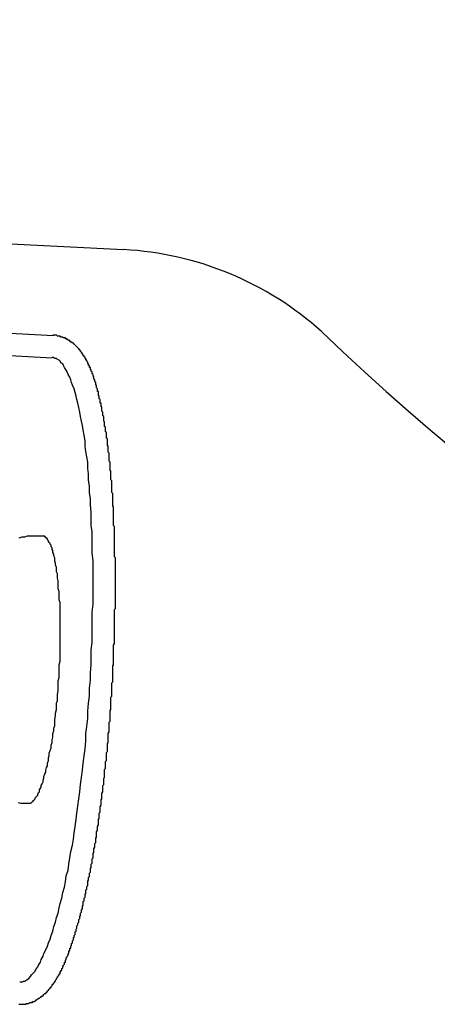
# Model space of a CAD drawing. Extents: x 131 to 9140, y 231 to 6552.
# Drawn here: x 6491 to 6496, y 5012 to 5023 of the extents above; entities that cross this region are included whole.
import ezdxf

# ---------------------------------------------------------------- set-up
doc = ezdxf.new("R2010")
doc.units = 0
doc.header["$LTSCALE"] = 250
doc.layers.add('SJC', color=1, linetype='CONTINUOUS')

msp = doc.modelspace()

# ---------------------------------------------------------------- linework, layer by layer
at = {"layer": 'SJC'}
for p, q in [((6482.85, 5020.541), (6492.432, 5020.039)), ((6483.852, 5019.487), (6491.645, 5019.079)), ((6483.839, 5019.238), (6491.632, 5018.829))]:
    msp.add_line(p, q, dxfattribs=at)
for points in [[(6491.26, 5011.59, 0), (6491.27, 5011.59, 0), (6491.27, 5011.59, 0), (6491.28, 5011.59, 0), (6491.29, 5011.59, 0), (6491.29, 5011.59, 0), (6491.3, 5011.59, 0), (6491.31, 5011.59, 0), (6491.31, 5011.59, 0), (6491.32, 5011.59, 0), (6491.33, 5011.59, 0), (6491.34, 5011.59, 0), (6491.34, 5011.6, 0), (6491.35, 5011.6, 0), (6491.36, 5011.6, 0), (6491.36, 5011.6, 0), (6491.37, 5011.6, 0), (6491.37, 5011.6, 0), (6491.38, 5011.61, 0), (6491.39, 5011.61, 0), (6491.39, 5011.61, 0), (6491.4, 5011.61, 0), (6491.41, 5011.61, 0), (6491.41, 5011.62, 0), (6491.42, 5011.62, 0), (6491.42, 5011.62, 0), (6491.43, 5011.62, 0), (6491.44, 5011.63, 0), (6491.44, 5011.63, 0), (6491.45, 5011.63, 0), (6491.45, 5011.64, 0), (6491.46, 5011.64, 0), (6491.46, 5011.64, 0), (6491.47, 5011.65, 0), (6491.47, 5011.65, 0), (6491.48, 5011.65, 0), (6491.48, 5011.66, 0), (6491.49, 5011.66, 0), (6491.49, 5011.66, 0), (6491.5, 5011.67, 0), (6491.5, 5011.67, 0), (6491.51, 5011.67, 0), (6491.51, 5011.68, 0), (6491.52, 5011.68, 0), (6491.52, 5011.68, 0), (6491.53, 5011.69, 0), (6491.53, 5011.69, 0), (6491.53, 5011.69, 0), (6491.54, 5011.7, 0), (6491.54, 5011.7, 0), (6491.55, 5011.71, 0), (6491.55, 5011.71, 0), (6491.56, 5011.71, 0), (6491.56, 5011.72, 0), (6491.56, 5011.72, 0), (6491.57, 5011.72, 0), (6491.57, 5011.73, 0), (6491.58, 5011.73, 0), (6491.58, 5011.74, 0), (6491.58, 5011.74, 0), (6491.59, 5011.75, 0), (6491.59, 5011.75, 0), (6491.59, 5011.75, 0), (6491.6, 5011.76, 0), (6491.6, 5011.76, 0), (6491.61, 5011.77, 0), (6491.61, 5011.77, 0), (6491.61, 5011.78, 0), (6491.62, 5011.78, 0), (6491.62, 5011.79, 0), (6491.62, 5011.79, 0), (6491.63, 5011.8, 0), (6491.63, 5011.8, 0), (6491.63, 5011.81, 0), (6491.64, 5011.81, 0), (6491.64, 5011.82, 0), (6491.65, 5011.82, 0), (6491.65, 5011.83, 0), (6491.65, 5011.83, 0), (6491.66, 5011.84, 0), (6491.66, 5011.84, 0), (6491.66, 5011.85, 0), (6491.67, 5011.85, 0), (6491.67, 5011.86, 0), (6491.67, 5011.86, 0), (6491.68, 5011.87, 0), (6491.68, 5011.87, 0), (6491.68, 5011.88, 0), (6491.68, 5011.88, 0), (6491.69, 5011.89, 0), (6491.69, 5011.89, 0), (6491.69, 5011.9, 0), (6491.7, 5011.9, 0), (6491.7, 5011.91, 0), (6491.7, 5011.91, 0), (6491.71, 5011.92, 0), (6491.71, 5011.92, 0), (6491.71, 5011.93, 0), (6491.72, 5011.93, 0), (6491.72, 5011.94, 0), (6491.72, 5011.95, 0), (6491.72, 5011.95, 0), (6491.73, 5011.96, 0), (6491.73, 5011.96, 0), (6491.73, 5011.97, 0), (6491.74, 5011.97, 0), (6491.74, 5011.98, 0), (6491.74, 5011.99, 0), (6491.74, 5011.99, 0), (6491.75, 5012, 0), (6491.75, 5012, 0), (6491.75, 5012.01, 0), (6491.75, 5012.02, 0), (6491.76, 5012.02, 0), (6491.76, 5012.03, 0), (6491.76, 5012.03, 0), (6491.77, 5012.04, 0), (6491.77, 5012.05, 0), (6491.77, 5012.05, 0), (6491.77, 5012.06, 0), (6491.78, 5012.06, 0), (6491.78, 5012.07, 0), (6491.78, 5012.08, 0), (6491.78, 5012.08, 0), (6491.79, 5012.09, 0), (6491.79, 5012.1, 0), (6491.79, 5012.1, 0), (6491.79, 5012.11, 0), (6491.8, 5012.12, 0), (6491.8, 5012.12, 0), (6491.8, 5012.13, 0), (6491.81, 5012.14, 0), (6491.81, 5012.14, 0), (6491.81, 5012.15, 0), (6491.81, 5012.16, 0), (6491.82, 5012.16, 0), (6491.82, 5012.17, 0), (6491.82, 5012.18, 0), (6491.82, 5012.19, 0), (6491.83, 5012.19, 0), (6491.83, 5012.2, 0), (6491.83, 5012.21, 0), (6491.83, 5012.22, 0), (6491.84, 5012.22, 0), (6491.84, 5012.23, 0), (6491.84, 5012.24, 0), (6491.85, 5012.25, 0), (6491.85, 5012.25, 0), (6491.85, 5012.26, 0), (6491.85, 5012.27, 0), (6491.86, 5012.28, 0), (6491.86, 5012.28, 0), (6491.86, 5012.29, 0), (6491.86, 5012.3, 0), (6491.87, 5012.31, 0), (6491.87, 5012.32, 0), (6491.87, 5012.32, 0), (6491.87, 5012.33, 0), (6491.88, 5012.34, 0), (6491.88, 5012.35, 0), (6491.88, 5012.36, 0), (6491.88, 5012.36, 0), (6491.89, 5012.37, 0), (6491.89, 5012.38, 0), (6491.89, 5012.39, 0), (6491.89, 5012.4, 0), (6491.9, 5012.41, 0), (6491.9, 5012.42, 0), (6491.9, 5012.42, 0), (6491.9, 5012.43, 0), (6491.91, 5012.44, 0), (6491.91, 5012.45, 0), (6491.91, 5012.46, 0), (6491.91, 5012.47, 0), (6491.92, 5012.48, 0), (6491.92, 5012.48, 0), (6491.92, 5012.49, 0), (6491.92, 5012.5, 0), (6491.93, 5012.51, 0), (6491.93, 5012.52, 0), (6491.93, 5012.53, 0), (6491.93, 5012.54, 0), (6491.94, 5012.55, 0), (6491.94, 5012.56, 0), (6491.94, 5012.57, 0), (6491.94, 5012.58, 0), (6491.95, 5012.58, 0), (6491.95, 5012.59, 0), (6491.95, 5012.6, 0), (6491.95, 5012.61, 0), (6491.96, 5012.62, 0), (6491.96, 5012.63, 0), (6491.96, 5012.64, 0), (6491.96, 5012.65, 0), (6491.97, 5012.66, 0), (6491.97, 5012.67, 0), (6491.97, 5012.68, 0), (6491.97, 5012.69, 0), (6491.98, 5012.7, 0), (6491.98, 5012.71, 0), (6491.98, 5012.72, 0), (6491.98, 5012.73, 0), (6491.98, 5012.74, 0), (6491.99, 5012.75, 0), (6491.99, 5012.76, 0), (6491.99, 5012.77, 0), (6491.99, 5012.78, 0), (6492, 5012.79, 0), (6492, 5012.8, 0), (6492, 5012.81, 0), (6492, 5012.82, 0), (6492.01, 5012.83, 0), (6492.01, 5012.84, 0), (6492.01, 5012.85, 0), (6492.01, 5012.86, 0), (6492.01, 5012.87, 0), (6492.02, 5012.88, 0), (6492.02, 5012.89, 0), (6492.02, 5012.9, 0), (6492.02, 5012.91, 0), (6492.03, 5012.92, 0), (6492.03, 5012.93, 0), (6492.03, 5012.94, 0), (6492.03, 5012.95, 0), (6492.03, 5012.97, 0), (6492.04, 5012.98, 0), (6492.04, 5012.99, 0), (6492.04, 5013, 0), (6492.04, 5013.01, 0), (6492.05, 5013.02, 0), (6492.05, 5013.03, 0), (6492.05, 5013.04, 0), (6492.05, 5013.05, 0), (6492.05, 5013.06, 0), (6492.06, 5013.07, 0), (6492.06, 5013.08, 0), (6492.06, 5013.1, 0), (6492.06, 5013.11, 0), (6492.07, 5013.12, 0), (6492.07, 5013.13, 0), (6492.07, 5013.14, 0), (6492.07, 5013.15, 0), (6492.07, 5013.16, 0), (6492.08, 5013.17, 0), (6492.08, 5013.19, 0), (6492.08, 5013.2, 0), (6492.08, 5013.21, 0), (6492.08, 5013.22, 0), (6492.09, 5013.23, 0), (6492.09, 5013.24, 0), (6492.09, 5013.25, 0), (6492.09, 5013.26, 0), (6492.09, 5013.28, 0), (6492.1, 5013.29, 0), (6492.1, 5013.3, 0), (6492.1, 5013.31, 0), (6492.1, 5013.32, 0), (6492.1, 5013.33, 0), (6492.11, 5013.35, 0), (6492.11, 5013.36, 0), (6492.11, 5013.37, 0), (6492.11, 5013.38, 0), (6492.11, 5013.39, 0), (6492.12, 5013.4, 0), (6492.12, 5013.42, 0), (6492.12, 5013.43, 0), (6492.12, 5013.44, 0), (6492.12, 5013.45, 0), (6492.13, 5013.46, 0), (6492.13, 5013.48, 0), (6492.13, 5013.49, 0), (6492.13, 5013.5, 0), (6492.13, 5013.51, 0), (6492.13, 5013.52, 0), (6492.14, 5013.54, 0), (6492.14, 5013.55, 0), (6492.14, 5013.56, 0), (6492.14, 5013.57, 0), (6492.14, 5013.58, 0), (6492.15, 5013.6, 0), (6492.15, 5013.61, 0), (6492.15, 5013.62, 0), (6492.15, 5013.63, 0), (6492.15, 5013.64, 0), (6492.15, 5013.66, 0), (6492.16, 5013.67, 0), (6492.16, 5013.68, 0), (6492.16, 5013.69, 0), (6492.16, 5013.71, 0), (6492.16, 5013.72, 0), (6492.16, 5013.73, 0), (6492.17, 5013.74, 0), (6492.17, 5013.75, 0), (6492.17, 5013.77, 0), (6492.17, 5013.78, 0), (6492.17, 5013.79, 0), (6492.17, 5013.8, 0), (6492.18, 5013.82, 0), (6492.18, 5013.83, 0), (6492.18, 5013.84, 0), (6492.18, 5013.85, 0), (6492.18, 5013.87, 0), (6492.18, 5013.88, 0), (6492.19, 5013.89, 0), (6492.19, 5013.9, 0), (6492.19, 5013.92, 0), (6492.19, 5013.93, 0), (6492.19, 5013.94, 0), (6492.19, 5013.95, 0), (6492.2, 5013.97, 0), (6492.2, 5013.98, 0), (6492.2, 5013.99, 0), (6492.2, 5014, 0), (6492.2, 5014.02, 0), (6492.2, 5014.03, 0), (6492.2, 5014.04, 0), (6492.21, 5014.05, 0), (6492.21, 5014.07, 0), (6492.21, 5014.08, 0), (6492.21, 5014.09, 0), (6492.21, 5014.1, 0), (6492.21, 5014.12, 0), (6492.22, 5014.13, 0), (6492.22, 5014.14, 0), (6492.22, 5014.16, 0), (6492.22, 5014.17, 0), (6492.22, 5014.18, 0), (6492.22, 5014.19, 0), (6492.22, 5014.21, 0), (6492.22, 5014.22, 0), (6492.23, 5014.23, 0), (6492.23, 5014.24, 0), (6492.23, 5014.26, 0), (6492.23, 5014.27, 0), (6492.23, 5014.28, 0), (6492.23, 5014.29, 0), (6492.23, 5014.31, 0), (6492.24, 5014.32, 0), (6492.24, 5014.33, 0), (6492.24, 5014.35, 0), (6492.24, 5014.36, 0), (6492.24, 5014.37, 0), (6492.24, 5014.38, 0), (6492.24, 5014.4, 0), (6492.24, 5014.41, 0), (6492.25, 5014.42, 0), (6492.25, 5014.43, 0), (6492.25, 5014.45, 0), (6492.25, 5014.46, 0), (6492.25, 5014.47, 0), (6492.25, 5014.49, 0), (6492.25, 5014.5, 0), (6492.25, 5014.51, 0), (6492.26, 5014.52, 0), (6492.26, 5014.54, 0), (6492.26, 5014.55, 0), (6492.26, 5014.56, 0), (6492.26, 5014.57, 0), (6492.26, 5014.59, 0), (6492.26, 5014.6, 0), (6492.26, 5014.61, 0), (6492.26, 5014.62, 0), (6492.27, 5014.64, 0), (6492.27, 5014.65, 0), (6492.27, 5014.66, 0), (6492.27, 5014.68, 0), (6492.27, 5014.69, 0), (6492.27, 5014.7, 0), (6492.27, 5014.71, 0), (6492.27, 5014.73, 0), (6492.27, 5014.74, 0), (6492.27, 5014.75, 0), (6492.28, 5014.76, 0), (6492.28, 5014.78, 0), (6492.28, 5014.79, 0), (6492.28, 5014.8, 0), (6492.28, 5014.81, 0), (6492.28, 5014.83, 0), (6492.28, 5014.84, 0), (6492.28, 5014.85, 0), (6492.28, 5014.86, 0), (6492.28, 5014.88, 0), (6492.29, 5014.89, 0), (6492.29, 5014.9, 0), (6492.29, 5014.91, 0), (6492.29, 5014.93, 0), (6492.29, 5014.94, 0), (6492.29, 5014.95, 0), (6492.29, 5014.96, 0), (6492.29, 5014.98, 0), (6492.29, 5014.99, 0), (6492.29, 5015, 0), (6492.29, 5015.01, 0), (6492.29, 5015.03, 0), (6492.3, 5015.04, 0), (6492.3, 5015.05, 0), (6492.3, 5015.06, 0), (6492.3, 5015.08, 0), (6492.3, 5015.09, 0), (6492.3, 5015.1, 0), (6492.3, 5015.11, 0), (6492.3, 5015.12, 0), (6492.3, 5015.14, 0), (6492.3, 5015.15, 0), (6492.3, 5015.16, 0), (6492.3, 5015.17, 0), (6492.3, 5015.19, 0), (6492.31, 5015.2, 0), (6492.31, 5015.21, 0), (6492.31, 5015.22, 0), (6492.31, 5015.23, 0), (6492.31, 5015.25, 0), (6492.31, 5015.26, 0), (6492.31, 5015.27, 0), (6492.31, 5015.28, 0), (6492.31, 5015.29, 0), (6492.31, 5015.31, 0), (6492.31, 5015.32, 0), (6492.31, 5015.33, 0), (6492.31, 5015.34, 0), (6492.31, 5015.36, 0), (6492.31, 5015.37, 0), (6492.31, 5015.38, 0), (6492.32, 5015.39, 0), (6492.32, 5015.4, 0), (6492.32, 5015.42, 0), (6492.32, 5015.43, 0), (6492.32, 5015.44, 0), (6492.32, 5015.45, 0), (6492.32, 5015.47, 0), (6492.32, 5015.48, 0), (6492.32, 5015.49, 0), (6492.32, 5015.5, 0), (6492.32, 5015.51, 0), (6492.32, 5015.53, 0), (6492.32, 5015.54, 0), (6492.32, 5015.55, 0), (6492.32, 5015.56, 0), (6492.32, 5015.58, 0), (6492.32, 5015.59, 0), (6492.32, 5015.6, 0), (6492.32, 5015.61, 0), (6492.33, 5015.63, 0), (6492.33, 5015.64, 0), (6492.33, 5015.65, 0), (6492.33, 5015.66, 0), (6492.33, 5015.68, 0), (6492.33, 5015.69, 0), (6492.33, 5015.7, 0), (6492.33, 5015.71, 0), (6492.33, 5015.73, 0), (6492.33, 5015.74, 0), (6492.33, 5015.75, 0), (6492.33, 5015.76, 0), (6492.33, 5015.78, 0), (6492.33, 5015.79, 0), (6492.33, 5015.8, 0), (6492.33, 5015.81, 0), (6492.33, 5015.83, 0), (6492.33, 5015.84, 0), (6492.33, 5015.85, 0), (6492.33, 5015.87, 0), (6492.33, 5015.88, 0), (6492.33, 5015.89, 0), (6492.33, 5015.9, 0), (6492.33, 5015.92, 0), (6492.33, 5015.93, 0), (6492.33, 5015.94, 0), (6492.33, 5015.95, 0), (6492.33, 5015.97, 0), (6492.33, 5015.98, 0), (6492.33, 5015.99, 0), (6492.33, 5016.01, 0), (6492.34, 5016.02, 0), (6492.34, 5016.03, 0), (6492.34, 5016.04, 0), (6492.34, 5016.06, 0), (6492.34, 5016.07, 0), (6492.34, 5016.08, 0), (6492.34, 5016.09, 0), (6492.34, 5016.11, 0), (6492.34, 5016.12, 0), (6492.34, 5016.13, 0), (6492.34, 5016.15, 0), (6492.34, 5016.16, 0), (6492.34, 5016.17, 0), (6492.34, 5016.18, 0), (6492.34, 5016.2, 0), (6492.34, 5016.21, 0), (6492.34, 5016.22, 0), (6492.34, 5016.23, 0), (6492.34, 5016.25, 0), (6492.34, 5016.26, 0), (6492.34, 5016.27, 0), (6492.34, 5016.29, 0), (6492.34, 5016.3, 0), (6492.34, 5016.31, 0), (6492.34, 5016.32, 0), (6492.34, 5016.34, 0), (6492.34, 5016.35, 0), (6492.34, 5016.36, 0), (6492.34, 5016.37, 0), (6492.34, 5016.39, 0), (6492.34, 5016.4, 0), (6492.34, 5016.41, 0), (6492.34, 5016.43, 0), (6492.34, 5016.44, 0), (6492.34, 5016.45, 0), (6492.34, 5016.46, 0), (6492.34, 5016.48, 0), (6492.34, 5016.49, 0), (6492.34, 5016.5, 0), (6492.34, 5016.51, 0), (6492.34, 5016.53, 0), (6492.34, 5016.54, 0), (6492.34, 5016.55, 0), (6492.34, 5016.57, 0), (6492.34, 5016.58, 0), (6492.34, 5016.59, 0), (6492.33, 5016.6, 0), (6492.33, 5016.62, 0), (6492.33, 5016.63, 0), (6492.33, 5016.64, 0), (6492.33, 5016.65, 0), (6492.33, 5016.67, 0), (6492.33, 5016.68, 0), (6492.33, 5016.69, 0), (6492.33, 5016.7, 0), (6492.33, 5016.72, 0), (6492.33, 5016.73, 0), (6492.33, 5016.74, 0), (6492.33, 5016.75, 0), (6492.33, 5016.77, 0), (6492.33, 5016.78, 0), (6492.33, 5016.79, 0), (6492.33, 5016.8, 0), (6492.33, 5016.82, 0), (6492.33, 5016.83, 0), (6492.33, 5016.84, 0), (6492.33, 5016.85, 0), (6492.33, 5016.87, 0), (6492.33, 5016.88, 0), (6492.33, 5016.89, 0), (6492.33, 5016.9, 0), (6492.33, 5016.92, 0), (6492.33, 5016.93, 0), (6492.33, 5016.94, 0), (6492.32, 5016.95, 0), (6492.32, 5016.97, 0), (6492.32, 5016.98, 0), (6492.32, 5016.99, 0), (6492.32, 5017, 0), (6492.32, 5017.01, 0), (6492.32, 5017.03, 0), (6492.32, 5017.04, 0), (6492.32, 5017.05, 0), (6492.32, 5017.06, 0), (6492.32, 5017.08, 0), (6492.32, 5017.09, 0), (6492.32, 5017.1, 0), (6492.32, 5017.11, 0), (6492.32, 5017.12, 0), (6492.32, 5017.14, 0), (6492.32, 5017.15, 0), (6492.32, 5017.16, 0), (6492.31, 5017.17, 0), (6492.31, 5017.18, 0), (6492.31, 5017.2, 0), (6492.31, 5017.21, 0), (6492.31, 5017.22, 0), (6492.31, 5017.23, 0), (6492.31, 5017.24, 0), (6492.31, 5017.25, 0), (6492.31, 5017.27, 0), (6492.31, 5017.28, 0), (6492.31, 5017.29, 0), (6492.31, 5017.3, 0), (6492.31, 5017.31, 0), (6492.3, 5017.32, 0), (6492.3, 5017.34, 0), (6492.3, 5017.35, 0), (6492.3, 5017.36, 0), (6492.3, 5017.37, 0), (6492.3, 5017.38, 0), (6492.3, 5017.39, 0), (6492.3, 5017.41, 0), (6492.3, 5017.42, 0), (6492.3, 5017.43, 0), (6492.3, 5017.44, 0), (6492.3, 5017.45, 0), (6492.29, 5017.46, 0), (6492.29, 5017.47, 0), (6492.29, 5017.48, 0), (6492.29, 5017.5, 0), (6492.29, 5017.51, 0), (6492.29, 5017.52, 0), (6492.29, 5017.53, 0), (6492.29, 5017.54, 0), (6492.29, 5017.55, 0), (6492.29, 5017.56, 0), (6492.28, 5017.57, 0), (6492.28, 5017.58, 0), (6492.28, 5017.6, 0), (6492.28, 5017.61, 0), (6492.28, 5017.62, 0), (6492.28, 5017.63, 0), (6492.28, 5017.64, 0), (6492.28, 5017.65, 0), (6492.28, 5017.66, 0), (6492.27, 5017.67, 0), (6492.27, 5017.68, 0), (6492.27, 5017.69, 0), (6492.27, 5017.7, 0), (6492.27, 5017.71, 0), (6492.27, 5017.72, 0), (6492.27, 5017.74, 0), (6492.27, 5017.75, 0), (6492.27, 5017.76, 0), (6492.26, 5017.77, 0), (6492.26, 5017.78, 0), (6492.26, 5017.79, 0), (6492.26, 5017.8, 0), (6492.26, 5017.81, 0), (6492.26, 5017.82, 0), (6492.26, 5017.83, 0), (6492.26, 5017.84, 0), (6492.25, 5017.85, 0), (6492.25, 5017.86, 0), (6492.25, 5017.87, 0), (6492.25, 5017.88, 0), (6492.25, 5017.89, 0), (6492.25, 5017.9, 0), (6492.25, 5017.91, 0), (6492.25, 5017.92, 0), (6492.24, 5017.93, 0), (6492.24, 5017.94, 0), (6492.24, 5017.95, 0), (6492.24, 5017.96, 0), (6492.24, 5017.97, 0), (6492.24, 5017.98, 0), (6492.24, 5017.99, 0), (6492.23, 5018, 0), (6492.23, 5018.01, 0), (6492.23, 5018.02, 0), (6492.23, 5018.03, 0), (6492.23, 5018.04, 0), (6492.23, 5018.04, 0), (6492.23, 5018.05, 0), (6492.22, 5018.06, 0), (6492.22, 5018.07, 0), (6492.22, 5018.08, 0), (6492.22, 5018.09, 0), (6492.22, 5018.1, 0), (6492.22, 5018.11, 0), (6492.21, 5018.12, 0), (6492.21, 5018.13, 0), (6492.21, 5018.14, 0), (6492.21, 5018.15, 0), (6492.21, 5018.15, 0), (6492.21, 5018.16, 0), (6492.21, 5018.17, 0), (6492.2, 5018.18, 0), (6492.2, 5018.19, 0), (6492.2, 5018.2, 0), (6492.2, 5018.21, 0), (6492.2, 5018.22, 0), (6492.2, 5018.22, 0), (6492.19, 5018.23, 0), (6492.19, 5018.24, 0), (6492.19, 5018.25, 0), (6492.19, 5018.26, 0), (6492.19, 5018.27, 0), (6492.19, 5018.28, 0), (6492.18, 5018.28, 0), (6492.18, 5018.29, 0), (6492.18, 5018.3, 0), (6492.18, 5018.31, 0), (6492.18, 5018.32, 0), (6492.17, 5018.32, 0), (6492.17, 5018.33, 0), (6492.17, 5018.34, 0), (6492.17, 5018.35, 0), (6492.17, 5018.36, 0), (6492.17, 5018.36, 0), (6492.16, 5018.37, 0), (6492.16, 5018.38, 0), (6492.16, 5018.39, 0), (6492.16, 5018.4, 0), (6492.16, 5018.4, 0), (6492.15, 5018.41, 0), (6492.15, 5018.42, 0), (6492.15, 5018.43, 0), (6492.15, 5018.43, 0), (6492.15, 5018.44, 0), (6492.15, 5018.45, 0), (6492.14, 5018.45, 0), (6492.14, 5018.46, 0), (6492.14, 5018.47, 0), (6492.14, 5018.48, 0), (6492.14, 5018.48, 0), (6492.13, 5018.49, 0), (6492.13, 5018.5, 0), (6492.13, 5018.5, 0), (6492.13, 5018.51, 0), (6492.13, 5018.52, 0), (6492.12, 5018.52, 0), (6492.12, 5018.53, 0), (6492.12, 5018.54, 0), (6492.12, 5018.54, 0), (6492.12, 5018.55, 0), (6492.11, 5018.56, 0), (6492.11, 5018.56, 0), (6492.11, 5018.57, 0), (6492.11, 5018.58, 0), (6492.11, 5018.58, 0), (6492.1, 5018.59, 0), (6492.1, 5018.6, 0), (6492.1, 5018.6, 0), (6492.1, 5018.61, 0), (6492.1, 5018.62, 0), (6492.09, 5018.62, 0), (6492.09, 5018.63, 0), (6492.09, 5018.63, 0), (6492.09, 5018.64, 0), (6492.08, 5018.65, 0), (6492.08, 5018.65, 0), (6492.08, 5018.66, 0), (6492.08, 5018.66, 0), (6492.08, 5018.67, 0), (6492.07, 5018.68, 0), (6492.07, 5018.68, 0), (6492.07, 5018.69, 0), (6492.07, 5018.69, 0), (6492.06, 5018.7, 0), (6492.06, 5018.7, 0), (6492.06, 5018.71, 0), (6492.06, 5018.72, 0), (6492.05, 5018.72, 0), (6492.05, 5018.73, 0), (6492.05, 5018.73, 0), (6492.05, 5018.74, 0), (6492.04, 5018.74, 0), (6492.04, 5018.75, 0), (6492.04, 5018.75, 0), (6492.04, 5018.76, 0), (6492.03, 5018.76, 0), (6492.03, 5018.77, 0), (6492.03, 5018.78, 0), (6492.03, 5018.78, 0), (6492.02, 5018.79, 0), (6492.02, 5018.79, 0), (6492.02, 5018.8, 0), (6492.01, 5018.8, 0), (6492.01, 5018.81, 0), (6492.01, 5018.81, 0), (6492.01, 5018.82, 0), (6492, 5018.82, 0), (6492, 5018.83, 0), (6492, 5018.83, 0), (6491.99, 5018.84, 0), (6491.99, 5018.84, 0), (6491.99, 5018.85, 0), (6491.98, 5018.85, 0), (6491.98, 5018.86, 0), (6491.98, 5018.86, 0), (6491.97, 5018.87, 0), (6491.97, 5018.87, 0), (6491.97, 5018.88, 0), (6491.96, 5018.88, 0), (6491.96, 5018.89, 0), (6491.96, 5018.89, 0), (6491.95, 5018.9, 0), (6491.95, 5018.9, 0), (6491.95, 5018.91, 0), (6491.94, 5018.91, 0), (6491.94, 5018.92, 0), (6491.94, 5018.92, 0), (6491.93, 5018.92, 0), (6491.93, 5018.93, 0), (6491.93, 5018.93, 0), (6491.92, 5018.94, 0), (6491.92, 5018.94, 0), (6491.91, 5018.95, 0), (6491.91, 5018.95, 0), (6491.91, 5018.95, 0), (6491.9, 5018.96, 0), (6491.9, 5018.96, 0), (6491.89, 5018.97, 0), (6491.89, 5018.97, 0), (6491.89, 5018.97, 0), (6491.88, 5018.98, 0), (6491.88, 5018.98, 0), (6491.87, 5018.99, 0), (6491.87, 5018.99, 0), (6491.86, 5018.99, 0), (6491.86, 5019, 0), (6491.85, 5019, 0), (6491.85, 5019, 0), (6491.84, 5019.01, 0), (6491.84, 5019.01, 0), (6491.83, 5019.01, 0), (6491.83, 5019.02, 0), (6491.82, 5019.02, 0), (6491.82, 5019.02, 0), (6491.81, 5019.03, 0), (6491.81, 5019.03, 0), (6491.8, 5019.03, 0), (6491.8, 5019.04, 0), (6491.79, 5019.04, 0), (6491.78, 5019.04, 0), (6491.78, 5019.05, 0), (6491.77, 5019.05, 0), (6491.77, 5019.05, 0), (6491.76, 5019.05, 0), (6491.75, 5019.06, 0), (6491.75, 5019.06, 0), (6491.74, 5019.06, 0), (6491.73, 5019.06, 0), (6491.73, 5019.06, 0), (6491.72, 5019.07, 0), (6491.71, 5019.07, 0), (6491.71, 5019.07, 0), (6491.7, 5019.07, 0), (6491.69, 5019.07, 0), (6491.69, 5019.07, 0), (6491.68, 5019.08, 0), (6491.67, 5019.08, 0), (6491.67, 5019.08, 0), (6491.66, 5019.08, 0), (6491.65, 5019.08, 0), (6491.64, 5019.08, 0)], [(6491.27, 5011.84, 0), (6491.28, 5011.84, 0), (6491.3, 5011.84, 0), (6491.31, 5011.85, 0), (6491.33, 5011.85, 0), (6491.34, 5011.86, 0), (6491.36, 5011.87, 0), (6491.37, 5011.88, 0), (6491.39, 5011.9, 0), (6491.4, 5011.92, 0), (6491.42, 5011.94, 0), (6491.44, 5011.96, 0), (6491.45, 5011.98, 0), (6491.47, 5012.01, 0), (6491.48, 5012.03, 0), (6491.5, 5012.06, 0), (6491.51, 5012.09, 0), (6491.53, 5012.13, 0), (6491.54, 5012.16, 0), (6491.56, 5012.2, 0), (6491.58, 5012.24, 0), (6491.59, 5012.28, 0), (6491.61, 5012.32, 0), (6491.62, 5012.36, 0), (6491.64, 5012.41, 0), (6491.65, 5012.46, 0), (6491.67, 5012.51, 0), (6491.68, 5012.56, 0), (6491.7, 5012.61, 0), (6491.71, 5012.67, 0), (6491.72, 5012.72, 0), (6491.74, 5012.78, 0), (6491.75, 5012.84, 0), (6491.77, 5012.9, 0), (6491.78, 5012.96, 0), (6491.79, 5013.03, 0), (6491.81, 5013.09, 0), (6491.82, 5013.16, 0), (6491.83, 5013.23, 0), (6491.84, 5013.3, 0), (6491.86, 5013.37, 0), (6491.87, 5013.44, 0), (6491.88, 5013.51, 0), (6491.89, 5013.58, 0), (6491.9, 5013.66, 0), (6491.91, 5013.73, 0), (6491.92, 5013.81, 0), (6491.93, 5013.89, 0), (6491.94, 5013.97, 0), (6491.95, 5014.05, 0), (6491.96, 5014.13, 0), (6491.97, 5014.21, 0), (6491.98, 5014.29, 0), (6491.99, 5014.37, 0), (6492, 5014.45, 0), (6492.01, 5014.54, 0), (6492.01, 5014.62, 0), (6492.02, 5014.7, 0), (6492.03, 5014.79, 0), (6492.03, 5014.87, 0), (6492.04, 5014.96, 0), (6492.05, 5015.04, 0), (6492.05, 5015.13, 0), (6492.06, 5015.22, 0), (6492.06, 5015.3, 0), (6492.07, 5015.39, 0), (6492.07, 5015.47, 0), (6492.07, 5015.56, 0), (6492.08, 5015.64, 0), (6492.08, 5015.73, 0), (6492.08, 5015.82, 0), (6492.08, 5015.9, 0), (6492.08, 5015.98, 0), (6492.09, 5016.07, 0), (6492.09, 5016.15, 0), (6492.09, 5016.24, 0), (6492.09, 5016.32, 0), (6492.09, 5016.4, 0), (6492.09, 5016.48, 0), (6492.09, 5016.56, 0), (6492.08, 5016.64, 0), (6492.08, 5016.72, 0), (6492.08, 5016.8, 0), (6492.08, 5016.88, 0), (6492.07, 5016.95, 0), (6492.07, 5017.03, 0), (6492.07, 5017.1, 0), (6492.06, 5017.18, 0), (6492.06, 5017.25, 0), (6492.05, 5017.32, 0), (6492.05, 5017.39, 0), (6492.04, 5017.46, 0), (6492.04, 5017.53, 0), (6492.03, 5017.59, 0), (6492.03, 5017.66, 0), (6492.02, 5017.72, 0), (6492.01, 5017.78, 0), (6492, 5017.84, 0), (6492, 5017.9, 0), (6491.99, 5017.96, 0), (6491.98, 5018.02, 0), (6491.97, 5018.07, 0), (6491.96, 5018.12, 0), (6491.95, 5018.17, 0), (6491.94, 5018.22, 0), (6491.93, 5018.27, 0), (6491.92, 5018.32, 0), (6491.91, 5018.36, 0), (6491.9, 5018.4, 0), (6491.89, 5018.44, 0), (6491.88, 5018.48, 0), (6491.86, 5018.52, 0), (6491.85, 5018.55, 0), (6491.84, 5018.58, 0), (6491.83, 5018.61, 0), (6491.81, 5018.64, 0), (6491.8, 5018.67, 0), (6491.79, 5018.69, 0), (6491.77, 5018.72, 0), (6491.76, 5018.74, 0), (6491.75, 5018.76, 0), (6491.73, 5018.77, 0), (6491.72, 5018.79, 0), (6491.71, 5018.8, 0), (6491.69, 5018.81, 0), (6491.68, 5018.82, 0), (6491.66, 5018.82, 0), (6491.65, 5018.83, 0), (6491.63, 5018.83, 0)], [(6491.53, 5016.83, 0), (6491.5, 5016.83, 0), (6491.47, 5016.83, 0), (6491.44, 5016.83, 0), (6491.41, 5016.83, 0), (6491.38, 5016.83, 0), (6491.35, 5016.83, 0), (6491.32, 5016.82, 0), (6491.29, 5016.82, 0), (6491.26, 5016.81, 0)], [(6491.36, 5013.84, 0), (6491.37, 5013.84, 0), (6491.38, 5013.84, 0), (6491.38, 5013.84, 0), (6491.39, 5013.84, 0), (6491.4, 5013.85, 0), (6491.4, 5013.85, 0), (6491.41, 5013.86, 0), (6491.42, 5013.86, 0), (6491.42, 5013.87, 0), (6491.43, 5013.88, 0), (6491.44, 5013.89, 0), (6491.44, 5013.9, 0), (6491.45, 5013.91, 0), (6491.46, 5013.92, 0), (6491.47, 5013.93, 0), (6491.47, 5013.94, 0), (6491.48, 5013.96, 0), (6491.49, 5013.97, 0), (6491.49, 5013.99, 0), (6491.5, 5014.01, 0), (6491.51, 5014.02, 0), (6491.51, 5014.04, 0), (6491.52, 5014.06, 0), (6491.53, 5014.08, 0), (6491.53, 5014.1, 0), (6491.54, 5014.12, 0), (6491.54, 5014.14, 0), (6491.55, 5014.17, 0), (6491.56, 5014.19, 0), (6491.56, 5014.21, 0), (6491.57, 5014.24, 0), (6491.58, 5014.26, 0), (6491.58, 5014.29, 0), (6491.59, 5014.32, 0), (6491.59, 5014.35, 0), (6491.6, 5014.37, 0), (6491.6, 5014.4, 0), (6491.61, 5014.43, 0), (6491.62, 5014.46, 0), (6491.62, 5014.49, 0), (6491.63, 5014.52, 0), (6491.63, 5014.55, 0), (6491.64, 5014.58, 0), (6491.64, 5014.62, 0), (6491.65, 5014.65, 0), (6491.65, 5014.68, 0), (6491.66, 5014.71, 0), (6491.66, 5014.75, 0), (6491.66, 5014.78, 0), (6491.67, 5014.82, 0), (6491.67, 5014.85, 0), (6491.68, 5014.89, 0), (6491.68, 5014.92, 0), (6491.68, 5014.96, 0), (6491.69, 5014.99, 0), (6491.69, 5015.03, 0), (6491.69, 5015.06, 0), (6491.7, 5015.1, 0), (6491.7, 5015.14, 0), (6491.7, 5015.17, 0), (6491.7, 5015.21, 0), (6491.71, 5015.25, 0), (6491.71, 5015.28, 0), (6491.71, 5015.32, 0), (6491.71, 5015.36, 0), (6491.71, 5015.39, 0), (6491.72, 5015.43, 0), (6491.72, 5015.47, 0), (6491.72, 5015.5, 0), (6491.72, 5015.54, 0), (6491.72, 5015.58, 0), (6491.72, 5015.61, 0), (6491.72, 5015.65, 0), (6491.72, 5015.68, 0), (6491.72, 5015.72, 0), (6491.72, 5015.76, 0), (6491.72, 5015.79, 0), (6491.72, 5015.83, 0), (6491.72, 5015.86, 0), (6491.72, 5015.89, 0), (6491.72, 5015.93, 0), (6491.72, 5015.96, 0), (6491.72, 5015.99, 0), (6491.72, 5016.03, 0), (6491.72, 5016.06, 0), (6491.72, 5016.09, 0), (6491.71, 5016.12, 0), (6491.71, 5016.15, 0), (6491.71, 5016.18, 0), (6491.71, 5016.21, 0), (6491.7, 5016.24, 0), (6491.7, 5016.27, 0), (6491.7, 5016.3, 0), (6491.7, 5016.33, 0), (6491.69, 5016.36, 0), (6491.69, 5016.38, 0), (6491.69, 5016.41, 0), (6491.68, 5016.43, 0), (6491.68, 5016.46, 0), (6491.68, 5016.48, 0), (6491.67, 5016.51, 0), (6491.67, 5016.53, 0), (6491.66, 5016.55, 0), (6491.66, 5016.57, 0), (6491.66, 5016.59, 0), (6491.65, 5016.61, 0), (6491.65, 5016.63, 0), (6491.64, 5016.65, 0), (6491.64, 5016.67, 0), (6491.63, 5016.68, 0), (6491.63, 5016.7, 0), (6491.62, 5016.71, 0), (6491.62, 5016.73, 0), (6491.61, 5016.74, 0), (6491.61, 5016.75, 0), (6491.6, 5016.76, 0), (6491.59, 5016.77, 0), (6491.59, 5016.78, 0), (6491.58, 5016.79, 0), (6491.58, 5016.8, 0), (6491.57, 5016.81, 0), (6491.57, 5016.81, 0), (6491.56, 5016.82, 0), (6491.55, 5016.82, 0), (6491.55, 5016.83, 0), (6491.54, 5016.83, 0), (6491.53, 5016.83, 0), (6491.53, 5016.83, 0)], [(6491.25, 5013.85, 0), (6491.28, 5013.84, 0), (6491.31, 5013.84, 0), (6491.34, 5013.84, 0), (6491.37, 5013.84, 0)]]:
    msp.add_polyline3d(points, dxfattribs=at)
for centre, radius, start, end in [((6512.85, 4572.992), 450.5, 86.42068, 93.57932), ((6492.244, 5016.444), 3.6, 48.0352, 87), ((6512.85, 5038.047), 26.257, 226.1209, 313.8791)]:
    msp.add_arc(centre, radius, start, end, dxfattribs=at)

doc.saveas('drawing.dxf')
